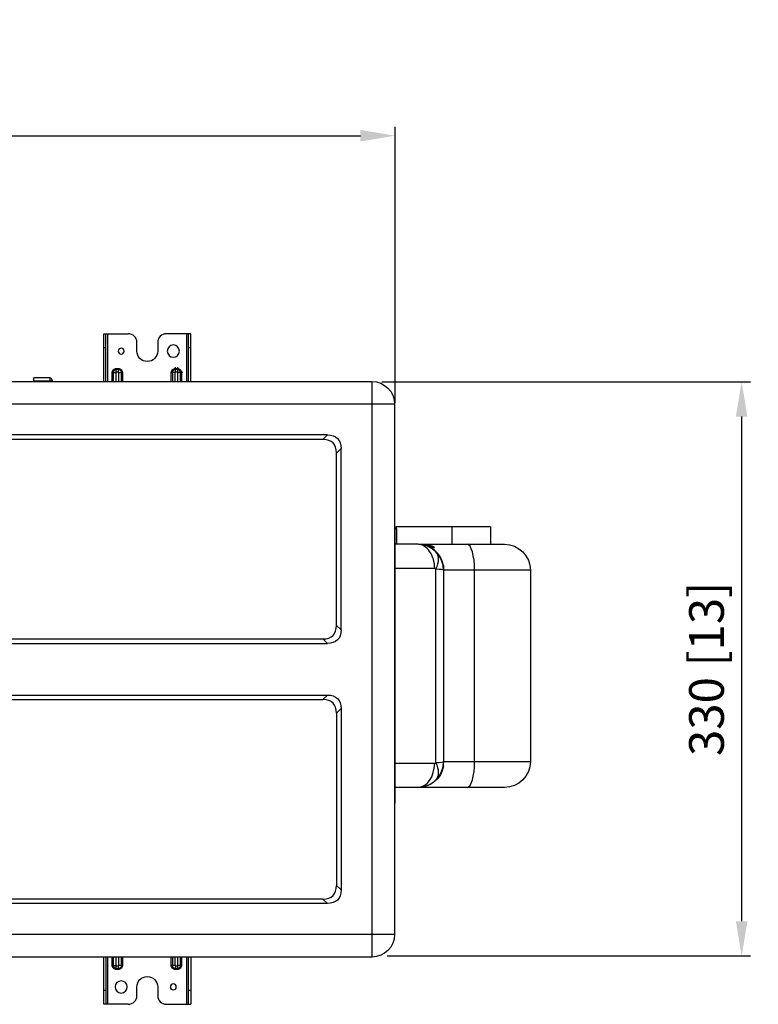
# Model space of a CAD drawing. Units: inches. Extents: x 5 to 10036, y -45 to 4140.
# Drawn here: x 5726 to 6151, y 2488 to 3055 of the extents above; entities that cross this region are included whole.
import ezdxf

# ---------------------------------------------------------------- set-up
doc = ezdxf.new("R2010")
doc.units = ezdxf.units.IN
doc.header["$MEASUREMENT"] = 0
doc.layers.add('LG-DIMENSION', color=7, linetype='Continuous')
doc.layers.add('LG-Product', color=3, linetype='Continuous')
doc.styles.add('GHS', font='txt')
doc.dimstyles.new('LG_DIM', dxfattribs={"dimtxt": 20, "dimasz": 20, "dimexe": 5, "dimexo": 10, "dimgap": 5, "dimtad": 1, "dimtoh": 1, "dimdec": 0, "dimzin": 0, "dimdsep": 46, "dimtxsty": 'GHS', "dimcen": 0.09, "dimclrd": 7, "dimclre": 7, "dimadec": 0, "dimazin": 0, "dimtfac": 1, "dimtdec": 0, "dimtofl": 0, "dimtmove": 0, "dimatfit": 0, "dimfxl": 30, "dimtolj": 1, "dimtzin": 0, "dimarcsym": 0})

# ---------------------------------------------------------------- blocks, each defined once
blk = doc.blocks.new('*D13')
at = {"layer": 'Defpoints', "color": 0, "transparency": 16777216}
for p in [(5942.31, 2988.02), (5072.14, 2830.39), (5942.31, 2824.23)]:
    blk.add_point(p, dxfattribs=at)
at = {"layer": 'LG-DIMENSION', "color": 7, "lineweight": -2, "transparency": 16777216}
for p, q in [((5072.14, 2840.39), (5072.14, 2993.02)), ((5942.31, 2834.23), (5942.31, 2993.02)), ((5092.14, 2988.02), (5922.31, 2988.02))]:
    blk.add_line(p, q, dxfattribs=at)
at = {"layer": 'LG-DIMENSION', "color": 7, "transparency": 16777216}
for points in [[(5092.14, 2991.35), (5092.14, 2984.69), (5072.14, 2988.02)], [(5922.31, 2991.35), (5922.31, 2984.69), (5942.31, 2988.02)]]:
    blk.add_solid(points, dxfattribs=at)
at = {"layer": 'LG-DIMENSION', "color": 0, "transparency": 16777216, "insert": (5507.23, 3008.26), "char_height": 20, "attachment_point": 5, "style": 'GHS'}
blk.add_mtext('\\A1;870 [34 1/4]', dxfattribs=at)
blk = doc.blocks.new('*D15')
at = {"layer": 'Defpoints', "color": 0, "transparency": 16777216}
for p in [(5924.71, 2846.33), (5927.73, 2515.85), (6141.71, 2515.85)]:
    blk.add_point(p, dxfattribs=at)
at = {"layer": 'LG-DIMENSION', "color": 7, "lineweight": -2, "transparency": 16777216}
for p, q in [((5934.71, 2846.33), (6146.71, 2846.33)), ((6141.71, 2826.33), (6141.71, 2535.85)), ((5937.73, 2515.85), (6146.71, 2515.85))]:
    blk.add_line(p, q, dxfattribs=at)
at = {"layer": 'LG-DIMENSION', "color": 7, "transparency": 16777216}
for points in [[(6138.37, 2826.33), (6145.04, 2826.33), (6141.71, 2846.33)], [(6138.37, 2535.85), (6145.04, 2535.85), (6141.71, 2515.85)]]:
    blk.add_solid(points, dxfattribs=at)
at = {"layer": 'LG-DIMENSION', "color": 0, "transparency": 16777216, "insert": (6121.47, 2681.09), "char_height": 20, "attachment_point": 5, "rotation": 90, "style": 'GHS'}
blk.add_mtext('\\A1;330 [13]', dxfattribs=at)

msp = doc.modelspace()

# ---------------------------------------------------------------- linework, layer by layer
at = {"layer": 'LG-Product', "color": 3, "linetype": 'Continuous'}
for p, q in [((5774.65, 2846.54), (5774.65, 2874.04)), ((5774.65, 2874.04), (5788.65, 2874.04)), ((5775.85, 2846.54), (5775.85, 2874.04)), ((5776.85, 2874.04), (5776.85, 2846.54)), ((5824.65, 2874.04), (5810.65, 2874.04)), ((5822.45, 2846.54), (5822.45, 2874.04)), ((5823.45, 2846.54), (5823.45, 2874.04)), ((5824.65, 2846.54), (5824.65, 2874.04)), ((5793.65, 2864.04), (5793.65, 2869.04)), ((5805.65, 2869.04), (5805.65, 2864.04)), ((5775.85, 2865.81), (5774.65, 2865.81)), ((5824.65, 2865.81), (5823.45, 2865.81)), ((5779.49, 2846.54), (5779.49, 2851.65)), ((5779.49, 2851.65), (5781.63, 2851.65)), ((5780.1, 2851.65), (5780.1, 2846.54)), ((5781.63, 2851.65), (5781.63, 2846.54)), ((5781.83, 2853.99), (5783.04, 2853.99)), ((5781.83, 2851.85), (5781.83, 2853.99)), ((5783.04, 2853.38), (5781.83, 2853.38)), ((5783.04, 2851.85), (5781.83, 2851.85)), ((5783.04, 2851.85), (5783.04, 2853.99)), ((5783.24, 2846.54), (5783.24, 2851.65)), ((5783.24, 2851.65), (5785.38, 2851.65)), ((5784.77, 2846.54), (5784.77, 2851.65)), ((5785.38, 2851.65), (5785.38, 2846.54)), ((5813.46, 2846.54), (5813.46, 2851.65)), ((5815.6, 2851.65), (5813.46, 2851.65)), ((5814.07, 2851.65), (5814.07, 2846.54)), ((5815.6, 2851.65), (5815.6, 2846.54)), ((5815.8, 2851.85), (5815.8, 2854.8)), ((5815.8, 2854), (5817.01, 2854)), ((5817.01, 2853.39), (5815.8, 2853.39)), ((5817.01, 2851.85), (5815.8, 2851.85)), ((5817.01, 2854.8), (5817.01, 2851.85)), ((5817.21, 2846.54), (5817.21, 2851.65)), ((5820.15, 2851.65), (5817.21, 2851.65)), ((5818.74, 2846.54), (5818.74, 2851.65)), ((5819.35, 2851.65), (5819.35, 2846.54)), ((5083.97, 2846.54), (5928.97, 2846.54)), ((5743.58, 2848.64), (5734.38, 2848.64)), ((5734.38, 2846.54), (5734.38, 2848.64)), ((5734.38, 2846.84), (5743.58, 2846.84)), ((5743.58, 2848.64), (5743.58, 2846.54)), ((5744.88, 2847.34), (5744.88, 2847.04)), ((5928.97, 2846.54), (5928.97, 2515.24)), ((5941.97, 2833.54), (5070.97, 2833.54)), ((5941.97, 2833.54), (5941.97, 2528.24)), ((5903.37, 2815.74), (5109.57, 2815.74)), ((5900.77, 2813.15), (5112.17, 2813.15)), ((5900.77, 2813.15), (5903.37, 2815.74)), ((5911.17, 2807.94), (5908.57, 2805.35)), ((5911.17, 2703.54), (5911.17, 2807.94)), ((5908.57, 2706.14), (5908.57, 2805.35)), ((5942.15, 2761.84), (5942.15, 2603.84)), ((5942.15, 2761.84), (5943.1, 2761.84)), ((5997.15, 2762.84), (5942.83, 2762.84)), ((5943.1, 2761.84), (5943.1, 2752.84)), ((5975.15, 2752.84), (5975.15, 2762.84)), ((5997.15, 2762.84), (5997.15, 2752.84)), ((5955.15, 2752.84), (5941.97, 2752.84)), ((5955.69, 2752.84), (6005.15, 2752.84)), ((5958.27, 2752.84), (5958.27, 2752.57)), ((5965.05, 2738.84), (5942.15, 2738.84)), ((5965.76, 2627.14), (5965.76, 2738.55)), ((5970.15, 2740.59), (5970.15, 2740.57)), ((5970.15, 2740.57), (5970.15, 2627.23)), ((6020.15, 2737.84), (5970.15, 2737.84)), ((5988.01, 2627.84), (5988.01, 2737.84)), ((6020.15, 2737.84), (6020.15, 2627.84)), ((5908.57, 2706.14), (5911.17, 2703.54)), ((5112.17, 2698.34), (5900.77, 2698.34)), ((5903.37, 2695.74), (5900.77, 2698.34)), ((5109.57, 2695.74), (5903.37, 2695.74)), ((5108.77, 2666.04), (5903.37, 2666.04)), ((5900.77, 2663.45), (5903.37, 2666.04)), ((5111.37, 2663.45), (5900.77, 2663.45)), ((5911.17, 2658.24), (5908.57, 2655.65)), ((5911.17, 2658.24), (5911.17, 2553.84)), ((5908.57, 2655.65), (5908.57, 2556.44)), ((5942.15, 2626.84), (5965.05, 2626.84)), ((5970.15, 2627.84), (6020.15, 2627.84)), ((5970.15, 2625.09), (5970.15, 2627.23)), ((5955.15, 2612.84), (5941.97, 2612.84)), ((6005.15, 2612.84), (5955.62, 2612.84)), ((5908.57, 2556.44), (5911.17, 2553.84)), ((5903.37, 2546.04), (5108.77, 2546.04)), ((5900.77, 2548.64), (5111.37, 2548.64)), ((5903.37, 2546.04), (5900.77, 2548.64)), ((5941.97, 2528.24), (5070.97, 2528.24)), ((5929.15, 2515.24), (5083.97, 2515.24)), ((5774.65, 2488.04), (5774.65, 2515.24)), ((5775.85, 2515.24), (5775.85, 2488.04)), ((5776.85, 2515.24), (5776.85, 2488.04)), ((5779.49, 2510.43), (5779.49, 2515.25)), ((5780.1, 2515.25), (5780.1, 2510.43)), ((5781.63, 2515.25), (5781.63, 2510.43)), ((5783.24, 2510.43), (5783.24, 2515.24)), ((5784.77, 2510.43), (5784.77, 2515.24)), ((5785.38, 2515.24), (5785.38, 2510.43)), ((5813.46, 2510.43), (5813.46, 2515.24)), ((5814.07, 2515.24), (5814.07, 2510.43)), ((5815.6, 2515.24), (5815.6, 2510.43)), ((5817.21, 2510.43), (5817.21, 2515.25)), ((5818.74, 2510.43), (5818.74, 2515.25)), ((5819.35, 2515.25), (5819.35, 2510.43)), ((5822.45, 2488.04), (5822.45, 2515.24)), ((5823.45, 2488.04), (5823.45, 2515.24)), ((5824.65, 2515.24), (5824.65, 2488.04)), ((5929.15, 2515.24), (5929.15, 2515.24)), ((5779.49, 2510.43), (5781.63, 2510.43)), ((5781.83, 2510.23), (5783.04, 2510.23)), ((5781.83, 2508.09), (5781.83, 2510.23)), ((5781.83, 2508.7), (5783.04, 2508.7)), ((5783.04, 2508.09), (5781.83, 2508.09)), ((5783.04, 2508.09), (5783.04, 2510.23)), ((5785.38, 2510.43), (5783.24, 2510.43)), ((5815.6, 2510.43), (5813.46, 2510.43)), ((5815.8, 2510.23), (5817.01, 2510.23)), ((5815.8, 2510.23), (5815.8, 2508.09)), ((5815.8, 2508.7), (5817.01, 2508.7)), ((5817.01, 2508.09), (5815.8, 2508.09)), ((5817.01, 2510.23), (5817.01, 2508.09)), ((5818.74, 2510.43), (5817.21, 2510.43)), ((5774.65, 2496.27), (5775.85, 2496.27)), ((5793.65, 2493.04), (5793.65, 2498.04)), ((5805.65, 2498.04), (5805.65, 2493.04)), ((5823.45, 2496.27), (5824.65, 2496.27)), ((5788.65, 2488.04), (5774.65, 2488.04)), ((5810.65, 2488.04), (5824.65, 2488.04))]:
    msp.add_line(p, q, dxfattribs=at)
at = {"layer": 'LG-Product', "color": 3, "linetype": 'Continuous', "extrusion": (0, 0, -1)}
for centre, radius in [((-5784.65, 2864.04), 1.7), ((-5814.65, 2864.04), 3.5), ((-5784.65, 2498.04), 3.5), ((-5814.65, 2498.04), 1.7)]:
    msp.add_circle(centre, radius, dxfattribs=at)
at = {"layer": 'LG-Product', "color": 3, "linetype": 'Continuous'}
for centre, radius, start, end in [((5788.65, 2869.04), 5, 0, 90), ((5810.65, 2869.04), 5, 90, 180), ((5743.58, 2847.34), 1.3, 0, 90), ((5745.38, 2847.04), 0.5, 180, 270), ((5941.1, 2761.84), 2, 0, 30), ((5955.15, 2737.84), 15, 0, 90), ((5965.05, 2737.84), 1, 45, 90), ((5955.15, 2627.84), 15, 270, 360), ((5965.05, 2627.84), 1, 270, 315), ((5941.15, 2603.84), 1, 324.9605, 0), ((5788.65, 2493.04), 5, 270, 0), ((5810.65, 2493.04), 5, 180, 270)]:
    msp.add_arc(centre, radius, start, end, dxfattribs=at)
at = {"layer": 'LG-Product', "color": 3, "linetype": 'Continuous', "extrusion": (0, 0, -1)}
for centre, radius, start, end in [((-5799.65, 2864.04), 6, 180, 0), ((-5928.97, 2833.54), 13, 90, 180), ((-5941.15, 2761.84), 1, 144.9605, 180), ((-6005.15, 2737.84), 15, 90, 180), ((-5955.41, 2627.84), 15, 190.5631, 270), ((-6005.15, 2627.84), 15, 180, 270), ((-5928.97, 2528.24), 13, 180, 270), ((-5799.65, 2498.04), 6, 0, 180)]:
    msp.add_arc(centre, radius, start, end, dxfattribs=at)
at = {"layer": 'LG-Product', "color": 3, "linetype": 'Continuous'}
for centre, major_axis, ratio, start_param, end_param in [((5877.37, 2781.95), (29.18, 29.18), 0.377964, 5.921818, 6.644552), ((5955.15, 2738.84), (0, -14), 0.707107, 1.570796, 3.141593), ((5955.4, 2737.84), (0, 15), 0.999938, 4.894423, 6.283672), ((5983.73, 2737.84), (0, 15), 0.285714, 4.712389, 6.283185), ((5955.86, 2738.55), (-9.9, -9.9), 0.57735, 2.094395, 3.141593), ((5955.15, 2737.84), (15, 0), 0.066667, 0, 0.785398), ((5877.37, 2729.54), (29.18, -29.18), 0.377964, 5.921818, 6.644552), ((5877.37, 2632.25), (29.18, 29.18), 0.377964, 5.921818, 6.644552), ((5955.15, 2626.84), (0, -14), 0.707107, 0, 1.570796), ((5955.15, 2627.84), (15, 0), 0.066667, 5.497787, 6.283185), ((5955.86, 2627.14), (-9.9, 9.9), 0.57735, 3.141593, 4.18879), ((5983.73, 2627.84), (0, 15), 0.285714, 3.141593, 4.712389), ((5877.37, 2579.84), (29.18, -29.18), 0.377964, 5.921818, 6.644552)]:
    msp.add_ellipse(centre, major_axis=major_axis, ratio=ratio, start_param=start_param, end_param=end_param, dxfattribs=at)
at = {"layer": 'LG-Product', "color": 3, "linetype": 'Continuous', "extrusion": (0, 0, -1)}
for centre, major_axis in [((5879.97, 2784.54), (29.18, 29.18)), ((5879.97, 2726.94), (29.18, -29.18)), ((5879.97, 2634.84), (29.18, 29.18)), ((5879.97, 2577.24), (29.18, -29.18))]:
    msp.add_ellipse(centre, major_axis=major_axis, ratio=0.377964, start_param=5.921818, end_param=6.644552, dxfattribs=at)
at = {"layer": 'LG-Product', "color": 3, "linetype": 'Continuous'}
for points, knots in [([(5779.49, 2851.65), (5779.49, 2851.82), (5779.5, 2851.99), (5779.59, 2852.4), (5779.69, 2852.65), (5779.95, 2853.09), (5780.12, 2853.29), (5780.53, 2853.63), (5780.77, 2853.76), (5781.28, 2853.95), (5781.56, 2853.99), (5781.83, 2853.99)], [0, 0, 0, 0, 0.136463, 0.136463, 0.345456, 0.345456, 0.556937, 0.556937, 0.77774, 0.77774, 1, 1, 1, 1]), ([(5781.83, 2853.38), (5781.65, 2853.38), (5781.46, 2853.35), (5781.1, 2853.24), (5780.91, 2853.14), (5780.6, 2852.9), (5780.47, 2852.75), (5780.27, 2852.43), (5780.19, 2852.25), (5780.12, 2851.93), (5780.1, 2851.79), (5780.1, 2851.65)], [0, 0, 0, 0, 0.201882, 0.201882, 0.425557, 0.425557, 0.63671, 0.63671, 0.84356, 0.84356, 1, 1, 1, 1]), ([(5781.83, 2851.85), (5781.82, 2851.85), (5781.81, 2851.85), (5781.78, 2851.84), (5781.75, 2851.84), (5781.71, 2851.82), (5781.7, 2851.81), (5781.68, 2851.79), (5781.67, 2851.78), (5781.65, 2851.76), (5781.65, 2851.74), (5781.63, 2851.7), (5781.63, 2851.67), (5781.63, 2851.65)], [0, 0, 0, 0, 0.088966, 0.088966, 0.322779, 0.322779, 0.50096, 0.50096, 0.595931, 0.595931, 0.772543, 0.772543, 1, 1, 1, 1]), ([(5783.04, 2853.99), (5783.21, 2853.99), (5783.38, 2853.97), (5783.79, 2853.89), (5784.04, 2853.79), (5784.48, 2853.53), (5784.68, 2853.36), (5785.02, 2852.95), (5785.16, 2852.71), (5785.34, 2852.2), (5785.38, 2851.92), (5785.38, 2851.65)], [0, 0, 0, 0, 0.136463, 0.136463, 0.345456, 0.345456, 0.556937, 0.556937, 0.77774, 0.77774, 1, 1, 1, 1]), ([(5784.77, 2851.65), (5784.77, 2851.83), (5784.74, 2852.02), (5784.63, 2852.38), (5784.53, 2852.57), (5784.29, 2852.88), (5784.14, 2853.01), (5783.82, 2853.21), (5783.65, 2853.29), (5783.33, 2853.36), (5783.18, 2853.38), (5783.04, 2853.38)], [0, 0, 0, 0, 0.201882, 0.201882, 0.425557, 0.425557, 0.63671, 0.63671, 0.84356, 0.84356, 1, 1, 1, 1]), ([(5783.24, 2851.65), (5783.24, 2851.66), (5783.24, 2851.67), (5783.24, 2851.7), (5783.23, 2851.73), (5783.21, 2851.77), (5783.2, 2851.78), (5783.18, 2851.8), (5783.17, 2851.81), (5783.15, 2851.83), (5783.13, 2851.83), (5783.09, 2851.84), (5783.06, 2851.85), (5783.04, 2851.85)], [0, 0, 0, 0, 0.088966, 0.088966, 0.322779, 0.322779, 0.50096, 0.50096, 0.595931, 0.595931, 0.772543, 0.772543, 1, 1, 1, 1]), ([(5813.46, 2851.65), (5813.46, 2851.82), (5813.47, 2851.99), (5813.56, 2852.41), (5813.66, 2852.65), (5813.92, 2853.09), (5814.09, 2853.3), (5814.5, 2853.63), (5814.74, 2853.77), (5815.25, 2853.95), (5815.53, 2854), (5815.8, 2854)], [0, 0, 0, 0, 0.136463, 0.136463, 0.345456, 0.345456, 0.556937, 0.556937, 0.77774, 0.77774, 1, 1, 1, 1]), ([(5815.8, 2853.39), (5815.62, 2853.39), (5815.43, 2853.36), (5815.06, 2853.24), (5814.88, 2853.15), (5814.57, 2852.9), (5814.44, 2852.76), (5814.24, 2852.44), (5814.16, 2852.26), (5814.08, 2851.94), (5814.07, 2851.8), (5814.07, 2851.65)], [0, 0, 0, 0, 0.201882, 0.201882, 0.425557, 0.425557, 0.63671, 0.63671, 0.84356, 0.84356, 1, 1, 1, 1]), ([(5815.8, 2851.85), (5815.79, 2851.85), (5815.78, 2851.85), (5815.75, 2851.85), (5815.72, 2851.84), (5815.68, 2851.83), (5815.66, 2851.82), (5815.64, 2851.8), (5815.64, 2851.79), (5815.62, 2851.76), (5815.61, 2851.74), (5815.6, 2851.7), (5815.6, 2851.68), (5815.6, 2851.65)], [0, 0, 0, 0, 0.088966, 0.088966, 0.322779, 0.322779, 0.50096, 0.50096, 0.595931, 0.595931, 0.772543, 0.772543, 1, 1, 1, 1]), ([(5817.01, 2854), (5817.18, 2854), (5817.35, 2853.98), (5817.76, 2853.89), (5818.01, 2853.8), (5818.45, 2853.53), (5818.65, 2853.36), (5818.99, 2852.95), (5819.13, 2852.71), (5819.31, 2852.2), (5819.35, 2851.93), (5819.35, 2851.65)], [0, 0, 0, 0, 0.136463, 0.136463, 0.345456, 0.345456, 0.556937, 0.556937, 0.77774, 0.77774, 1, 1, 1, 1]), ([(5818.74, 2851.65), (5818.74, 2851.84), (5818.71, 2852.02), (5818.6, 2852.39), (5818.5, 2852.57), (5818.26, 2852.88), (5818.11, 2853.02), (5817.79, 2853.22), (5817.61, 2853.29), (5817.29, 2853.37), (5817.15, 2853.39), (5817.01, 2853.39)], [0, 0, 0, 0, 0.201882, 0.201882, 0.425557, 0.425557, 0.63671, 0.63671, 0.84356, 0.84356, 1, 1, 1, 1]), ([(5817.21, 2851.65), (5817.21, 2851.66), (5817.21, 2851.67), (5817.2, 2851.71), (5817.2, 2851.73), (5817.18, 2851.77), (5817.17, 2851.79), (5817.15, 2851.81), (5817.14, 2851.82), (5817.12, 2851.83), (5817.1, 2851.84), (5817.06, 2851.85), (5817.03, 2851.85), (5817.01, 2851.85)], [0, 0, 0, 0, 0.088966, 0.088966, 0.322779, 0.322779, 0.50096, 0.50096, 0.595931, 0.595931, 0.772543, 0.772543, 1, 1, 1, 1]), ([(5743.58, 2846.84), (5743.71, 2846.84), (5743.85, 2846.84), (5744.11, 2846.85), (5744.23, 2846.86), (5744.44, 2846.87), (5744.54, 2846.88), (5744.69, 2846.9), (5744.75, 2846.92), (5744.86, 2846.97), (5744.88, 2847.01), (5744.88, 2847.04)], [0, 0, 0, 0, 0.163483, 0.163483, 0.328117, 0.328117, 0.499174, 0.499174, 0.688756, 0.688756, 1, 1, 1, 1]), ([(5941.96, 2762.84), (5942.08, 2762.84), (5942.21, 2762.84), (5942.5, 2762.84), (5942.66, 2762.84), (5942.83, 2762.84)], [0, 0, 0, 0, 0.461038, 0.461038, 1, 1, 1, 1]), ([(5958.27, 2752.84), (5959.14, 2752.84), (5959.99, 2752.78), (5961.67, 2752.5), (5962.5, 2752.29), (5963.96, 2751.72), (5964.6, 2751.34), (5965.09, 2750.77), (5964.91, 2750.65), (5963.72, 2750.88), (5962.26, 2751.58), (5959.15, 2752.53), (5957.42, 2752.84), (5955.69, 2752.84)], [0, 0, 0, 0, 0.125, 0.125, 0.25, 0.25, 0.375, 0.375, 0.5, 0.5, 0.75, 0.75, 1, 1, 1, 1]), ([(5964.28, 2750.85), (5964.49, 2750.86), (5964.57, 2750.94), (5964.19, 2751.35), (5963.53, 2751.67), (5961.44, 2752.33), (5959.84, 2752.51), (5958.27, 2752.51)], [0, 0, 0, 0, 0.188531, 0.188531, 0.459021, 0.459021, 1, 1, 1, 1]), ([(5964.25, 2750.84), (5964.26, 2750.84), (5964.29, 2750.84), (5964.24, 2750.84), (5964.06, 2750.88), (5963.61, 2751.02), (5962.87, 2751.3), (5961.92, 2751.67), (5961.19, 2751.9), (5960.85, 2752)], [0, 0, 0, 0, 0.021792, 0.087369, 0.187364, 0.340829, 0.544962, 0.794433, 1, 1, 1, 1]), ([(5955.41, 2612.84), (5955.41, 2612.84), (5955.27, 2612.84), (5955.18, 2612.84), (5955.18, 2612.84), (5955.17, 2612.84)], [0, 0, 0, 0, 0.928601, 0.928601, 1, 1, 1, 1]), ([(5781.83, 2508.09), (5781.66, 2508.09), (5781.49, 2508.11), (5781.08, 2508.19), (5780.83, 2508.29), (5780.39, 2508.55), (5780.19, 2508.73), (5779.85, 2509.13), (5779.71, 2509.37), (5779.53, 2509.89), (5779.49, 2510.16), (5779.49, 2510.43)], [0, 0, 0, 0, 0.136463, 0.136463, 0.345456, 0.345456, 0.556937, 0.556937, 0.77774, 0.77774, 1, 1, 1, 1]), ([(5780.1, 2510.43), (5780.1, 2510.25), (5780.13, 2510.06), (5780.24, 2509.7), (5780.34, 2509.51), (5780.58, 2509.2), (5780.73, 2509.07), (5781.05, 2508.87), (5781.22, 2508.8), (5781.55, 2508.72), (5781.69, 2508.7), (5781.83, 2508.7)], [0, 0, 0, 0, 0.201882, 0.201882, 0.425557, 0.425557, 0.63671, 0.63671, 0.84356, 0.84356, 1, 1, 1, 1]), ([(5781.63, 2510.43), (5781.63, 2510.42), (5781.63, 2510.41), (5781.64, 2510.38), (5781.64, 2510.35), (5781.66, 2510.31), (5781.67, 2510.3), (5781.69, 2510.28), (5781.7, 2510.27), (5781.72, 2510.25), (5781.74, 2510.25), (5781.78, 2510.24), (5781.81, 2510.23), (5781.83, 2510.23)], [0, 0, 0, 0, 0.088966, 0.088966, 0.322779, 0.322779, 0.50096, 0.50096, 0.595931, 0.595931, 0.772543, 0.772543, 1, 1, 1, 1]), ([(5783.04, 2510.23), (5783.05, 2510.23), (5783.06, 2510.23), (5783.09, 2510.24), (5783.12, 2510.24), (5783.16, 2510.26), (5783.18, 2510.27), (5783.2, 2510.29), (5783.2, 2510.3), (5783.22, 2510.32), (5783.23, 2510.34), (5783.24, 2510.38), (5783.24, 2510.41), (5783.24, 2510.43)], [0, 0, 0, 0, 0.088966, 0.088966, 0.322779, 0.322779, 0.50096, 0.50096, 0.595931, 0.595931, 0.772543, 0.772543, 1, 1, 1, 1]), ([(5783.04, 2508.7), (5783.22, 2508.7), (5783.41, 2508.73), (5783.78, 2508.85), (5783.96, 2508.94), (5784.27, 2509.18), (5784.4, 2509.33), (5784.6, 2509.65), (5784.68, 2509.83), (5784.75, 2510.15), (5784.77, 2510.29), (5784.77, 2510.43)], [0, 0, 0, 0, 0.201882, 0.201882, 0.425557, 0.425557, 0.63671, 0.63671, 0.84356, 0.84356, 1, 1, 1, 1]), ([(5785.38, 2510.43), (5785.38, 2510.26), (5785.37, 2510.1), (5785.28, 2509.68), (5785.18, 2509.43), (5784.92, 2508.99), (5784.75, 2508.79), (5784.34, 2508.45), (5784.1, 2508.32), (5783.59, 2508.13), (5783.31, 2508.09), (5783.04, 2508.09)], [0, 0, 0, 0, 0.136463, 0.136463, 0.345456, 0.345456, 0.556937, 0.556937, 0.77774, 0.77774, 1, 1, 1, 1]), ([(5815.8, 2508.09), (5815.63, 2508.09), (5815.46, 2508.11), (5815.05, 2508.19), (5814.8, 2508.29), (5814.36, 2508.55), (5814.16, 2508.73), (5813.82, 2509.13), (5813.68, 2509.38), (5813.5, 2509.89), (5813.46, 2510.16), (5813.46, 2510.43)], [0, 0, 0, 0, 0.136463, 0.136463, 0.345456, 0.345456, 0.556937, 0.556937, 0.77774, 0.77774, 1, 1, 1, 1]), ([(5814.07, 2510.43), (5814.07, 2510.25), (5814.1, 2510.07), (5814.21, 2509.7), (5814.31, 2509.51), (5814.55, 2509.2), (5814.7, 2509.07), (5815.02, 2508.87), (5815.19, 2508.8), (5815.51, 2508.72), (5815.66, 2508.7), (5815.8, 2508.7)], [0, 0, 0, 0, 0.201882, 0.201882, 0.425557, 0.425557, 0.63671, 0.63671, 0.84356, 0.84356, 1, 1, 1, 1]), ([(5815.6, 2510.43), (5815.6, 2510.42), (5815.6, 2510.41), (5815.6, 2510.38), (5815.61, 2510.36), (5815.63, 2510.31), (5815.64, 2510.3), (5815.66, 2510.28), (5815.67, 2510.27), (5815.69, 2510.26), (5815.71, 2510.25), (5815.75, 2510.24), (5815.78, 2510.23), (5815.8, 2510.23)], [0, 0, 0, 0, 0.088966, 0.088966, 0.322779, 0.322779, 0.50096, 0.50096, 0.595931, 0.595931, 0.772543, 0.772543, 1, 1, 1, 1]), ([(5817.01, 2510.23), (5817.02, 2510.23), (5817.03, 2510.23), (5817.06, 2510.24), (5817.09, 2510.24), (5817.13, 2510.26), (5817.14, 2510.27), (5817.16, 2510.29), (5817.17, 2510.3), (5817.19, 2510.32), (5817.19, 2510.34), (5817.21, 2510.38), (5817.21, 2510.41), (5817.21, 2510.43)], [0, 0, 0, 0, 0.088966, 0.088966, 0.322779, 0.322779, 0.50096, 0.50096, 0.595931, 0.595931, 0.772543, 0.772543, 1, 1, 1, 1]), ([(5817.01, 2508.7), (5817.19, 2508.7), (5817.38, 2508.73), (5817.74, 2508.85), (5817.93, 2508.94), (5818.24, 2509.18), (5818.37, 2509.33), (5818.57, 2509.65), (5818.65, 2509.83), (5818.72, 2510.15), (5818.74, 2510.29), (5818.74, 2510.43)], [0, 0, 0, 0, 0.201882, 0.201882, 0.425557, 0.425557, 0.63671, 0.63671, 0.84356, 0.84356, 1, 1, 1, 1]), ([(5819.35, 2510.43), (5819.35, 2510.27), (5819.34, 2510.1), (5819.25, 2509.68), (5819.15, 2509.44), (5818.89, 2508.99), (5818.72, 2508.79), (5818.31, 2508.45), (5818.07, 2508.32), (5817.56, 2508.14), (5817.28, 2508.09), (5817.01, 2508.09)], [0, 0, 0, 0, 0.136463, 0.136463, 0.345456, 0.345456, 0.556937, 0.556937, 0.77774, 0.77774, 1, 1, 1, 1])]:
    msp.add_open_spline(points, degree=3, knots=knots, dxfattribs=at)
msp.add_open_spline([(5913.86, 2515.24), (5913.86, 2515.24), (5913.86, 2515.24), (5913.85, 2515.24)], degree=3, dxfattribs=at)

# ---------------------------------------------------------------- dimensions: what is measured, and where the dimension line sits
at = {"layer": 'LG-DIMENSION'}
dim = msp.add_linear_dim(base=(5942.31, 2988.02), p1=(5072.14, 2830.39), p2=(5942.31, 2824.23), dimstyle='LG_DIM', dxfattribs=at)
dim.commit()
dim.dimension.update_dxf_attribs({"geometry": '*D13', "text_midpoint": (5507.23, 3008.26)})
dim = msp.add_linear_dim(base=(6141.71, 2515.85), p1=(5924.71, 2846.33), p2=(5927.73, 2515.85), angle=90, dimstyle='LG_DIM', dxfattribs=at)
dim.commit()
dim.dimension.update_dxf_attribs({"geometry": '*D15', "text_midpoint": (6121.47, 2681.09)})

doc.saveas('drawing.dxf')
